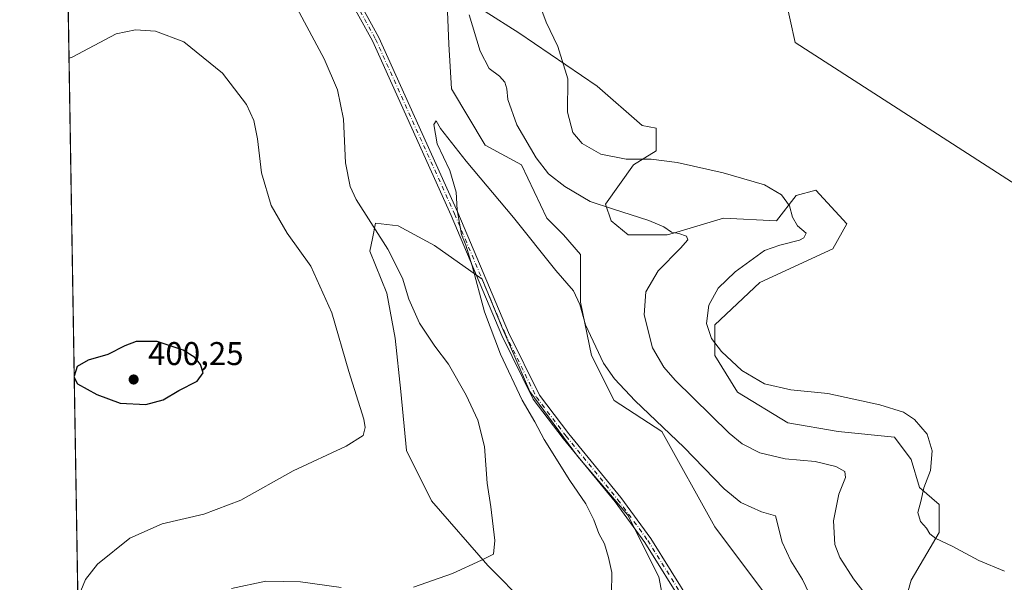
# Model space of a CAD drawing. Units: metres. Extents: x 615070 to 618544, y 4680798 to 4683169.
# Drawn here: x 615070 to 615371, y 4682033 to 4682205 of the extents above; entities that cross this region are included whole.
import ezdxf

# ---------------------------------------------------------------- set-up
doc = ezdxf.new("R2010")
doc.units = ezdxf.units.M
doc.header["$MEASUREMENT"] = 0
doc.linetypes.add('DGN Style 4', pattern=[2.6384748266838614, 1.318413404963828, -0.6592067024819142, 0.001648016756204785, -0.6592067024819142])
for name, color, linetype, lineweight in [('Arbolado forestal CxS', 92, 'Continuous', 0), ('Camino Cxs', 7, 'Continuous', 0), ('Camino eje', 30, 'DGN Style 4', 13), ('Comarca CxS', 21, 'Continuous', 0), ('Comunidad Autónoma CxS', 142, 'Continuous', 0), ('Cultivos herbáceos CxS', 92, 'Continuous', 0), ('Curva de nivel maestra', 30, 'Continuous', 30), ('Curva de nivel normal', 30, 'Continuous', 0), ('Municipio CxS', 4, 'Continuous', 0), ('Núcleo urbano CxS', 7, 'Continuous', 0), ('Provincia CxS', 1, 'Continuous', 0), ('Punto de cota en terreno', 7, 'Continuous', 0), ('Rótulo de punto de cota en terreno', 7, 'Continuous', 0)]:
    doc.layers.add(name, color=color, linetype=linetype, lineweight=lineweight)
doc.styles.add('Style-Arial', font='txt')

# ---------------------------------------------------------------- blocks, each defined once
blk = doc.blocks.new('*U4')
at = {"layer": 'Cultivos herbáceos CxS', "color": 92, "linetype": 'Continuous', "lineweight": 0}
blk.add_polyline3d([(615854.8957000002, 4682076.854699999, 385.5727999999945), (615831.7880999995, 4682086.2731, 384.7088999999978), (615821.2040999997, 4682073.234300001, 384.2565999999933), (615800.6996999999, 4682045.7227, 383.4584999999934), (615722.2137000002, 4681942.8145, 378.1156000000047), (615487.4467000002, 4682081.686699999, 393.5124000000069), (615306.9660999998, 4682197.7755, 399.2866000000067), (615303.9457, 4682211.713500001, 399.4937999999966)], dxfattribs=at)
blk = doc.blocks.new('*U9')
at = {"layer": 'Arbolado forestal CxS', "color": 92, "linetype": 'Continuous', "lineweight": 0}
blk.add_polyline3d([(615225.0872999998, 4682026.254899999, 388.2902000000031), (615213.1054999996, 4682038.242900001, 389.9554999999964), (615195.9899000004, 4682057.937899999, 391.8059999999969), (615188.2873000001, 4682073.351700001, 393.9464000000008), (615186.5751, 4682091.332699999, 393.5780999999988), (615184.8645000001, 4682107.601500001, 392.234500000006), (615182.2965000002, 4682121.3057, 391.888300000006), (615177.1617000002, 4682134.148499999, 391.5494999999937), (615177.9287, 4682137.9849, 390.6598999999987), (615178.8737000005, 4682142.7115, 389.5210999999982), (615185.7207000004, 4682141.8555, 388.4046999999992), (615196.8454999998, 4682135.859300001, 386.9039000000048), (615211.3951000003, 4682125.586300001, 384.9725999999937), (615217.3855, 4682111.0275, 384.5663000000059), (615225.9441000001, 4682091.3325, 384.3343000000023), (615240.4924999997, 4682071.6373, 383.5246999999945), (615255.8973000003, 4682053.655900001, 382.3643000000012), (615265.3110999997, 4682034.816299999, 381.9918999999936), (615273.0135000005, 4681994.5703, 381.9336000000039)], dxfattribs=at)
blk = doc.blocks.new('*U12')
at = {"layer": 'Cultivos herbáceos CxS', "color": 92, "linetype": 'Continuous', "lineweight": 0}
for points in [[(615273.0135000005, 4681994.5703, 381.9336000000039), (615265.3110999997, 4682034.816299999, 381.9918999999936), (615255.8973000003, 4682053.655900001, 382.3643000000012), (615240.4924999997, 4682071.6373, 383.5246999999945), (615225.9441000001, 4682091.3325, 384.3343000000023), (615217.3855, 4682111.0275, 384.5663000000059), (615211.3951000003, 4682125.586300001, 384.9725999999937), (615196.8454999998, 4682135.859300001, 386.9039000000048), (615185.7207000004, 4682141.8555, 388.4046999999992), (615178.8737000005, 4682142.7115, 389.5210999999982), (615177.9287, 4682137.9849, 390.6598999999987), (615177.1617000002, 4682134.148499999, 391.5494999999937), (615182.2965000002, 4682121.3057, 391.888300000006), (615184.8645000001, 4682107.601500001, 392.234500000006), (615186.5751, 4682091.332699999, 393.5780999999988), (615188.2873000001, 4682073.351700001, 393.9464000000008), (615195.9899000004, 4682057.937899999, 391.8059999999969), (615213.1054999996, 4682038.242900001, 389.9554999999964), (615225.0872999998, 4682026.254899999, 388.2902000000031)], [(615178.6649000002, 4681850.3573, 381.4296000000031), (615176.2518999996, 4681868.7641, 381.8133999999991), (615185.5126999998, 4681900.0211, 382.6116999999941), (615188.0809000004, 4681945.403700001, 386.1521000000066), (615177.8110999997, 4681975.376700001, 387.7838999999949), (615161.5504999999, 4681996.7829, 386.9043999999994), (615161.3850999996, 4681996.731899999, 386.8840999999957), (615150.4247000003, 4681993.356699999, 385.6171000000031), (615137.9515000005, 4681968.8851, 384.3187000000034), (615129.0285, 4681956.5373, 384.4089999999997), (615104.2093000002, 4681932.560900001, 385.0733000000037), (615091.3712999999, 4681933.417300001, 384.9401000000071), (615089.5037000002, 4681934.9912, 385.1921000000002), (615088.9210999999, 4681970.5165, 390.1897999999928), (615096.3416999998, 4681976.7411, 390.1530000000057), (615117.9029000001, 4682004.490300001, 389.6135999999969), (615113.1958999997, 4682011.342300001, 391.019100000005), (615087.9946999997, 4682027.017000001, 395.2624999999971), (615084.8367999997, 4682219.6009, 393.1538)], [(615303.9457, 4682211.713500001, 399.4937999999966), (615306.9660999998, 4682197.7755, 399.2866000000067), (615487.4467000002, 4682081.686699999, 393.5124000000069), (615722.2137000002, 4681942.8145, 378.1156000000047)], [(615337.2593, 4682015.8005, 389.4392999999982), (615342.3942999998, 4682033.779899999, 392.9618999999948), (615350.9537000004, 4682048.3389, 395.1549999999988), (615350.9534999998, 4682056.900699999, 395.4005000000034), (615344.9627, 4682062.037900001, 394.707899999994), (615342.3947000002, 4682070.599500001, 394.1088000000018), (615337.2599, 4682077.4517, 393.8898999999947), (615320.1441000003, 4682079.163100001, 393.0960999999952), (615304.7380999997, 4682081.733300001, 393.3845000000001), (615289.3334999997, 4682091.1513, 394.0506000000024), (615282.4874999998, 4682102.284499999, 394.6367999999929), (615282.4877000004, 4682111.706499999, 395.2704999999987), (615296.1809, 4682124.549900001, 396.022100000002), (615318.4321, 4682134.822899999, 396.3521000000038), (615322.7115000002, 4682142.530099999, 397.0617000000057), (615313.3377, 4682152.763300001, 396.7416999999987), (615313.2977, 4682152.8069, 396.741200000004), (615307.3071, 4682151.092700001, 395.732999999993), (615301.3158999998, 4682143.385700001, 394.2100000000065), (615285.0554999998, 4682144.2455, 392.5059000000037), (615269.8432999998, 4682139.675899999, 390.2179999999935), (615267.9391000001, 4682139.1043, 389.9888000000064), (615255.9571000002, 4682139.104499999, 388.9667999999947), (615250.8221000005, 4682143.386499999, 389.4425999999949), (615249.1102999998, 4682148.526500001, 390.8325000000041), (615257.6693000002, 4682160.5143, 394.9530999999988), (615264.5148999998, 4682164.7961, 395.9777000000031), (615264.5153000001, 4682171.643300001, 396.9033999999957), (615260.2364999996, 4682172.5033, 396.7832999999956), (615246.5434999998, 4682184.487500001, 395.9906999999948), (615222.5796999997, 4682200.761700001, 393.679999999993), (615212.2811000004, 4682207.3071, 391.5956000000006)], [(615200.5707, 4682214.7501, 388.713699999993), (615201.1863000002, 4682197.336100001, 387.0901000000013), (615202.0421000002, 4682183.6373, 386.1168000000035), (615212.3119000001, 4682166.507900001, 386.3338999999978), (615223.4376999997, 4682160.514900001, 388.3280999999988), (615231.1397000002, 4682144.2459, 386.536300000007), (615236.2742999997, 4682139.104499999, 386.4532000000036), (615241.4093000004, 4682133.112700001, 386.3735000000015), (615241.4090999998, 4682118.5549, 385.0571000000054), (615244.8322999999, 4682102.284700001, 384.7013000000007), (615251.6788999997, 4682088.585899999, 383.7189000000071), (615266.2279000003, 4682079.1679, 384.7575999999972), (615282.4880999997, 4682050.0507, 381.8200999999972), (615305.5954999998, 4682019.225500001, 380.886599999998), (615314.1535, 4682012.374500001, 380.7235999999975), (615324.8503000002, 4681984.1165, 379.7125999999989), (615329.9846999999, 4681960.996099999, 379.1910999999964), (615324.8498999998, 4681947.296700001, 377.9621999999945), (615331.6963000001, 4681925.8871, 377.5467000000062), (615337.6876999997, 4681905.335899999, 376.7498999999953), (615335.1190999999, 4681892.491900001, 375.6928999999946), (615346.2449000003, 4681879.6481, 375.6345000000001), (615359.9389000004, 4681866.8049, 375.9138999999996), (615370.2084999997, 4681847.9647, 374.623900000006)]]:
    blk.add_polyline3d(points, dxfattribs=at)
blk = doc.blocks.new('5PATER')
at = {"layer": 'Núcleo urbano CxS', "linetype": 'Continuous', "lineweight": 0}
h = blk.add_hatch(color=51, dxfattribs=at)
edge = h.paths.add_edge_path()
edge.add_ellipse((0, 0), major_axis=(-0.1095731443231308, -0.1110710700762829), ratio=0.9994222409660322, start_angle=0, end_angle=360)

msp = doc.modelspace()

# ---------------------------------------------------------------- linework, layer by layer
at = {"layer": 'Arbolado forestal CxS', "color": 92, "linetype": 'Continuous', "lineweight": 0}
for points in [[(615370.2084999997, 4681847.9647, 374.623900000006), (615359.9389000004, 4681866.8049, 375.9138999999996), (615346.2449000003, 4681879.6481, 375.6345000000001), (615335.1190999999, 4681892.491900001, 375.6928999999946), (615337.6876999997, 4681905.335899999, 376.7498999999953), (615331.6963000001, 4681925.8871, 377.5467000000062), (615324.8498999998, 4681947.296700001, 377.9621999999945), (615329.9846999999, 4681960.996099999, 379.1910999999964), (615324.8503000002, 4681984.1165, 379.7125999999989), (615314.1535, 4682012.374500001, 380.7235999999975), (615305.5954999998, 4682019.225500001, 380.886599999998), (615282.4880999997, 4682050.0507, 381.8200999999972), (615266.2279000003, 4682079.1679, 384.7575999999972), (615251.6788999997, 4682088.585899999, 383.7189000000071), (615244.8322999999, 4682102.284700001, 384.7013000000007), (615241.4090999998, 4682118.5549, 385.0571000000054), (615241.4093000004, 4682133.112700001, 386.3735000000015), (615236.2742999997, 4682139.104499999, 386.4532000000036), (615231.1397000002, 4682144.2459, 386.536300000007), (615223.4376999997, 4682160.514900001, 388.3280999999988), (615212.3119000001, 4682166.507900001, 386.3338999999978), (615202.0421000002, 4682183.6373, 386.1168000000035), (615201.1863000002, 4682197.336100001, 387.0901000000013), (615200.5707, 4682214.7501, 388.713699999993)], [(615200.5707, 4682214.7501, 388.713699999993), (615201.1863000002, 4682197.336100001, 387.0901000000013), (615202.0421000002, 4682183.6373, 386.1168000000035), (615212.3119000001, 4682166.507900001, 386.3338999999978), (615223.4376999997, 4682160.514900001, 388.3280999999988), (615231.1397000002, 4682144.2459, 386.536300000007), (615236.2742999997, 4682139.104499999, 386.4532000000036), (615241.4093000004, 4682133.112700001, 386.3735000000015), (615241.4090999998, 4682118.5549, 385.0571000000054), (615244.8322999999, 4682102.284700001, 384.7013000000007), (615251.6788999997, 4682088.585899999, 383.7189000000071), (615266.2279000003, 4682079.1679, 384.7575999999972), (615282.4880999997, 4682050.0507, 381.8200999999972), (615305.5954999998, 4682019.225500001, 380.886599999998), (615314.1535, 4682012.374500001, 380.7235999999975), (615324.8503000002, 4681984.1165, 379.7125999999989), (615329.9846999999, 4681960.996099999, 379.1910999999964), (615324.8498999998, 4681947.296700001, 377.9621999999945), (615331.6963000001, 4681925.8871, 377.5467000000062), (615337.6876999997, 4681905.335899999, 376.7498999999953), (615335.1190999999, 4681892.491900001, 375.6928999999946), (615346.2449000003, 4681879.6481, 375.6345000000001), (615359.9389000004, 4681866.8049, 375.9138999999996), (615370.2084999997, 4681847.9647, 374.623900000006)], [(615212.2811000004, 4682207.3071, 391.5956000000006), (615222.5796999997, 4682200.761700001, 393.679999999993), (615246.5434999998, 4682184.487500001, 395.9906999999948), (615260.2364999996, 4682172.5033, 396.7832999999956), (615264.5153000001, 4682171.643300001, 396.9033999999957), (615264.5148999998, 4682164.7961, 395.9777000000031), (615257.6693000002, 4682160.5143, 394.9530999999988), (615249.1102999998, 4682148.526500001, 390.8325000000041), (615250.8221000005, 4682143.386499999, 389.4425999999949), (615255.9571000002, 4682139.104499999, 388.9667999999947), (615267.9391000001, 4682139.1043, 389.9888000000064), (615269.8432999998, 4682139.675899999, 390.2179999999935), (615285.0554999998, 4682144.2455, 392.5059000000037), (615301.3158999998, 4682143.385700001, 394.2100000000065), (615307.3071, 4682151.092700001, 395.732999999993), (615313.2977, 4682152.8069, 396.741200000004), (615313.3377, 4682152.763300001, 396.7416999999987), (615322.7115000002, 4682142.530099999, 397.0617000000057), (615318.4321, 4682134.822899999, 396.3521000000038), (615296.1809, 4682124.549900001, 396.022100000002), (615282.4877000004, 4682111.706499999, 395.2704999999987), (615282.4874999998, 4682102.284499999, 394.6367999999929), (615289.3334999997, 4682091.1513, 394.0506000000024), (615304.7380999997, 4682081.733300001, 393.3845000000001), (615320.1441000003, 4682079.163100001, 393.0960999999952), (615337.2599, 4682077.4517, 393.8898999999947), (615342.3947000002, 4682070.599500001, 394.1088000000018), (615344.9627, 4682062.037900001, 394.707899999994), (615350.9534999998, 4682056.900699999, 395.4005000000034), (615350.9537000004, 4682048.3389, 395.1549999999988), (615342.3942999998, 4682033.779899999, 392.9618999999948), (615337.2593, 4682015.8005, 389.4392999999982)], [(615337.2593, 4682015.8005, 389.4392999999982), (615342.3942999998, 4682033.779899999, 392.9618999999948), (615350.9537000004, 4682048.3389, 395.1549999999988), (615350.9534999998, 4682056.900699999, 395.4005000000034), (615344.9627, 4682062.037900001, 394.707899999994), (615342.3947000002, 4682070.599500001, 394.1088000000018), (615337.2599, 4682077.4517, 393.8898999999947), (615320.1441000003, 4682079.163100001, 393.0960999999952), (615304.7380999997, 4682081.733300001, 393.3845000000001), (615289.3334999997, 4682091.1513, 394.0506000000024), (615282.4874999998, 4682102.284499999, 394.6367999999929), (615282.4877000004, 4682111.706499999, 395.2704999999987), (615296.1809, 4682124.549900001, 396.022100000002), (615318.4321, 4682134.822899999, 396.3521000000038), (615322.7115000002, 4682142.530099999, 397.0617000000057), (615313.3377, 4682152.763300001, 396.7416999999987), (615313.2977, 4682152.8069, 396.741200000004), (615307.3071, 4682151.092700001, 395.732999999993), (615301.3158999998, 4682143.385700001, 394.2100000000065), (615285.0554999998, 4682144.2455, 392.5059000000037), (615269.8432999998, 4682139.675899999, 390.2179999999935), (615267.9391000001, 4682139.1043, 389.9888000000064), (615255.9571000002, 4682139.104499999, 388.9667999999947), (615250.8221000005, 4682143.386499999, 389.4425999999949), (615249.1102999998, 4682148.526500001, 390.8325000000041), (615257.6693000002, 4682160.5143, 394.9530999999988), (615264.5148999998, 4682164.7961, 395.9777000000031), (615264.5153000001, 4682171.643300001, 396.9033999999957), (615260.2364999996, 4682172.5033, 396.7832999999956), (615246.5434999998, 4682184.487500001, 395.9906999999948), (615222.5796999997, 4682200.761700001, 393.679999999993), (615212.2811000004, 4682207.3071, 391.5956000000006)], [(615225.0872999998, 4682026.254899999, 388.2902000000031), (615213.1054999996, 4682038.242900001, 389.9554999999964), (615195.9899000004, 4682057.937899999, 391.8059999999969), (615188.2873000001, 4682073.351700001, 393.9464000000008), (615186.5751, 4682091.332699999, 393.5780999999988), (615184.8645000001, 4682107.601500001, 392.234500000006), (615182.2965000002, 4682121.3057, 391.888300000006), (615177.1617000002, 4682134.148499999, 391.5494999999937), (615177.9287, 4682137.9849, 390.6598999999987), (615178.8737000005, 4682142.7115, 389.5210999999982), (615185.7207000004, 4682141.8555, 388.4046999999992), (615196.8454999998, 4682135.859300001, 386.9039000000048), (615211.3951000003, 4682125.586300001, 384.9725999999937), (615217.3855, 4682111.0275, 384.5663000000059), (615225.9441000001, 4682091.3325, 384.3343000000023), (615240.4924999997, 4682071.6373, 383.5246999999945), (615255.8973000003, 4682053.655900001, 382.3643000000012), (615265.3110999997, 4682034.816299999, 381.9918999999936), (615273.0135000005, 4681994.5703, 381.9336000000039)]]:
    msp.add_polyline3d(points, dxfattribs=at)
at = {"layer": 'Camino Cxs', "color": 7, "linetype": 'Continuous', "lineweight": 0}
for points in [[(615167.1042999999, 4682222.562700001, 387.215200000006), (615179.8498999998, 4682199.337300001, 386.5396999999939), (615204.0033, 4682145.945900001, 385.3178000000044), (615219.4474999999, 4682109.344900001, 386.6396999999997), (615228.9111000003, 4682090.2075, 384.5353000000032), (615237.9039000003, 4682078.396299999, 383.8506999999955), (615253.7402999997, 4682059.003500001, 384.8081999999995), (615262.8869000003, 4682046.526900001, 382.0249999999942), (615275.3444999997, 4682026.5219, 381.1288999999961), (615280.2163000006, 4682013.797700001, 380.7743999999948), (615285.1936999997, 4681991.394300001, 380.2820000000065), (615287.5361000003, 4681974.298900001, 379.7492999999959), (615289.7176999999, 4681933.004699999, 379.3568999999989), (615300.6791000003, 4681891.023499999, 380.3773999999976), (615302.9572999999, 4681886.558300001, 381.5154000000039), (615305.9795000004, 4681882.5123, 379.0050000000047), (615343.5302999998, 4681834.334100001, 374.6196000000054)], [(615167.1042999999, 4682222.562700001, 387.215200000006), (615179.8498999998, 4682199.337300001, 386.5396999999939), (615204.0033, 4682145.945900001, 385.3178000000044), (615219.4474999999, 4682109.344900001, 386.6396999999997), (615228.9111000003, 4682090.2075, 384.5353000000032), (615237.9039000003, 4682078.396299999, 383.8506999999955), (615253.7402999997, 4682059.003500001, 384.8081999999995), (615262.8869000003, 4682046.526900001, 382.0249999999942), (615275.3444999997, 4682026.5219, 381.1288999999961), (615280.2163000006, 4682013.797700001, 380.7743999999948), (615285.1936999997, 4681991.394300001, 380.2820000000065), (615287.5361000003, 4681974.298900001, 379.7492999999959), (615289.7176999999, 4681933.004699999, 379.3568999999989), (615300.6791000003, 4681891.023499999, 380.3773999999976), (615302.9572999999, 4681886.558300001, 381.5154000000039), (615305.9795000004, 4681882.5123, 379.0050000000047), (615343.5302999998, 4681834.334100001, 374.6196000000054)], [(615341.8699000003, 4681832.8859, 375.2853999999934), (615304.2304999996, 4681881.1777, 379.6312999999937), (615301.0827000003, 4681885.3917, 380.5270000000019), (615298.6108999997, 4681890.236500001, 379.9885000000068), (615287.5324999997, 4681932.665300001, 380.3466000000044), (615285.3441000005, 4681974.0911, 380.059500000003), (615283.0263, 4681991.005700001, 380.5623000000051), (615278.1039000005, 4682013.1623, 381.0733999999939), (615273.3655000003, 4682025.538100001, 381.2973000000056), (615261.0632999997, 4682045.293299999, 383.4526000000042), (615251.9999000002, 4682057.656500001, 387.1129999999976), (615236.1760999998, 4682077.033700001, 385.1319999999978), (615227.0327000003, 4682089.0429, 385.5599999999977), (615217.4463000001, 4682108.428900001, 388.9067000000068), (615201.9873000003, 4682145.0647, 385.4253000000026), (615177.8805000001, 4682198.3533, 386.6958000000013), (615165.4351000005, 4682221.031500001, 387.4937000000064)], [(615341.8699000003, 4681832.8859, 375.2853999999934), (615304.2304999996, 4681881.1777, 379.6312999999937), (615301.0827000003, 4681885.3917, 380.5270000000019), (615298.6108999997, 4681890.236500001, 379.9885000000068), (615287.5324999997, 4681932.665300001, 380.3466000000044), (615285.3441000005, 4681974.0911, 380.059500000003), (615283.0263, 4681991.005700001, 380.5623000000051), (615278.1039000005, 4682013.1623, 381.0733999999939), (615273.3655000003, 4682025.538100001, 381.2973000000056), (615261.0632999997, 4682045.293299999, 383.4526000000042), (615251.9999000002, 4682057.656500001, 387.1129999999976), (615236.1760999998, 4682077.033700001, 385.1319999999978), (615227.0327000003, 4682089.0429, 385.5599999999977), (615217.4463000001, 4682108.428900001, 388.9067000000068), (615201.9873000003, 4682145.0647, 385.4253000000026), (615177.8805000001, 4682198.3533, 386.6958000000013), (615165.4351000005, 4682221.031500001, 387.4937000000064)]]:
    msp.add_polyline3d(points, dxfattribs=at)
at = {"layer": 'Camino eje', "color": 30, "linetype": 'DGN Style 4', "lineweight": 13}
msp.add_polyline3d([(615166.2697000002, 4682221.7971, 387.3502000000008), (615178.8651000002, 4682198.8453, 386.6153999999952), (615202.9952999996, 4682145.5053, 385.3319999999949), (615218.4469, 4682108.8869, 387.6692000000039), (615227.9719000002, 4682089.6251, 384.6800999999978), (615237.0401, 4682077.715100001, 384.1958000000013), (615252.8701, 4682058.3301, 385.7972000000009), (615261.9751000004, 4682045.9101, 382.5761000000057), (615274.3551000003, 4682026.030099999, 381.202099999995), (615279.1601, 4682013.4801, 380.9213000000018), (615284.1101000002, 4681991.200099999, 380.4220999999961), (615286.4401000004, 4681974.1951, 379.9030999999959), (615288.6250999998, 4681932.835100001, 379.844299999997), (615299.6451000003, 4681890.630100001, 380.1830999999947), (615302.0201000003, 4681885.975099999, 380.9584999999934), (615305.1051000003, 4681881.845100001, 379.1778000000049), (615342.7001, 4681833.610099999, 374.7657999999938)], dxfattribs=at)
at = {"layer": 'Comarca CxS', "color": 21, "linetype": 'Continuous', "lineweight": 0, "flags": 128}
msp.add_lwpolyline([(615108.1400008565, 4680798.449983187), (615089.4643999992, 4681937.3861), (615088.8130999992, 4681977.1075), (615088.0391000008, 4682024.3071), (615070.2100008554, 4683111.619983164), (615542.1159519304, 4683119.471344183), (615863.3146006593, 4683124.815304233)], dxfattribs=at)
at = {"layer": 'Comunidad Autónoma CxS', "color": 142, "linetype": 'Continuous', "lineweight": 0, "flags": 128}
msp.add_lwpolyline([(615526.9939953886, 4680805.41390156), (615108.1400008565, 4680798.449983187), (615089.4643999992, 4681937.3861), (615088.8130999992, 4681977.1075), (615088.0391000008, 4682024.3071), (615070.2100008554, 4683111.619983164), (615542.1159519304, 4683119.471344183), (615863.3146006593, 4683124.815304233), (616421.9860000005, 4683134.110200001), (616569.6887898946, 4683136.567604543), (618505.2100008815, 4683168.769983164), (618544.2800008825, 4680855.579983189)], close=True, dxfattribs=at)
at = {"layer": 'Cultivos herbáceos CxS', "color": 92, "linetype": 'Continuous', "lineweight": 0, "extrusion": (-0.0001792922085369717, 0.01093476977741044, 0.9999401975439426), "elevation": 51481.84589984603, "flags": 128}
msp.add_lwpolyline([(615088.0555843253, 4681743.97940251), (615085.0800284925, 4681925.443351583)], dxfattribs=at)
at = {"layer": 'Cultivos herbáceos CxS', "color": 92, "linetype": 'Continuous', "lineweight": 0}
for points in [[(615200.5707, 4682214.7501, 388.713699999993), (615201.1863000002, 4682197.336100001, 387.0901000000013), (615202.0421000002, 4682183.6373, 386.1168000000035), (615212.3119000001, 4682166.507900001, 386.3338999999978), (615223.4376999997, 4682160.514900001, 388.3280999999988), (615231.1397000002, 4682144.2459, 386.536300000007), (615236.2742999997, 4682139.104499999, 386.4532000000036), (615241.4093000004, 4682133.112700001, 386.3735000000015), (615241.4090999998, 4682118.5549, 385.0571000000054), (615244.8322999999, 4682102.284700001, 384.7013000000007), (615251.6788999997, 4682088.585899999, 383.7189000000071), (615266.2279000003, 4682079.1679, 384.7575999999972), (615282.4880999997, 4682050.0507, 381.8200999999972), (615305.5954999998, 4682019.225500001, 380.886599999998), (615314.1535, 4682012.374500001, 380.7235999999975), (615324.8503000002, 4681984.1165, 379.7125999999989), (615329.9846999999, 4681960.996099999, 379.1910999999964), (615324.8498999998, 4681947.296700001, 377.9621999999945), (615331.6963000001, 4681925.8871, 377.5467000000062), (615337.6876999997, 4681905.335899999, 376.7498999999953), (615335.1190999999, 4681892.491900001, 375.6928999999946), (615346.2449000003, 4681879.6481, 375.6345000000001), (615359.9389000004, 4681866.8049, 375.9138999999996), (615370.2084999997, 4681847.9647, 374.623900000006)], [(615303.9457, 4682211.713500001, 399.4937999999966), (615306.9660999998, 4682197.7755, 399.2866000000067), (615487.4467000002, 4682081.686699999, 393.5124000000069), (615722.2137000002, 4681942.8145, 378.1156000000047)], [(615303.9457, 4682211.713500001, 399.4937999999966), (615306.9660999998, 4682197.7755, 399.2866000000067), (615487.4467000002, 4682081.686699999, 393.5124000000069), (615722.2137000002, 4681942.8145, 378.1156000000047)], [(615337.2593, 4682015.8005, 389.4392999999982), (615342.3942999998, 4682033.779899999, 392.9618999999948), (615350.9537000004, 4682048.3389, 395.1549999999988), (615350.9534999998, 4682056.900699999, 395.4005000000034), (615344.9627, 4682062.037900001, 394.707899999994), (615342.3947000002, 4682070.599500001, 394.1088000000018), (615337.2599, 4682077.4517, 393.8898999999947), (615320.1441000003, 4682079.163100001, 393.0960999999952), (615304.7380999997, 4682081.733300001, 393.3845000000001), (615289.3334999997, 4682091.1513, 394.0506000000024), (615282.4874999998, 4682102.284499999, 394.6367999999929), (615282.4877000004, 4682111.706499999, 395.2704999999987), (615296.1809, 4682124.549900001, 396.022100000002), (615318.4321, 4682134.822899999, 396.3521000000038), (615322.7115000002, 4682142.530099999, 397.0617000000057), (615313.3377, 4682152.763300001, 396.7416999999987), (615313.2977, 4682152.8069, 396.741200000004), (615307.3071, 4682151.092700001, 395.732999999993), (615301.3158999998, 4682143.385700001, 394.2100000000065), (615285.0554999998, 4682144.2455, 392.5059000000037), (615269.8432999998, 4682139.675899999, 390.2179999999935), (615267.9391000001, 4682139.1043, 389.9888000000064), (615255.9571000002, 4682139.104499999, 388.9667999999947), (615250.8221000005, 4682143.386499999, 389.4425999999949), (615249.1102999998, 4682148.526500001, 390.8325000000041), (615257.6693000002, 4682160.5143, 394.9530999999988), (615264.5148999998, 4682164.7961, 395.9777000000031), (615264.5153000001, 4682171.643300001, 396.9033999999957), (615260.2364999996, 4682172.5033, 396.7832999999956), (615246.5434999998, 4682184.487500001, 395.9906999999948), (615222.5796999997, 4682200.761700001, 393.679999999993), (615212.2811000004, 4682207.3071, 391.5956000000006)], [(615225.0872999998, 4682026.254899999, 388.2902000000031), (615213.1054999996, 4682038.242900001, 389.9554999999964), (615195.9899000004, 4682057.937899999, 391.8059999999969), (615188.2873000001, 4682073.351700001, 393.9464000000008), (615186.5751, 4682091.332699999, 393.5780999999988), (615184.8645000001, 4682107.601500001, 392.234500000006), (615182.2965000002, 4682121.3057, 391.888300000006), (615177.1617000002, 4682134.148499999, 391.5494999999937), (615177.9287, 4682137.9849, 390.6598999999987), (615178.8737000005, 4682142.7115, 389.5210999999982), (615185.7207000004, 4682141.8555, 388.4046999999992), (615196.8454999998, 4682135.859300001, 386.9039000000048), (615211.3951000003, 4682125.586300001, 384.9725999999937), (615217.3855, 4682111.0275, 384.5663000000059), (615225.9441000001, 4682091.3325, 384.3343000000023), (615240.4924999997, 4682071.6373, 383.5246999999945), (615255.8973000003, 4682053.655900001, 382.3643000000012), (615265.3110999997, 4682034.816299999, 381.9918999999936), (615273.0135000005, 4681994.5703, 381.9336000000039)]]:
    msp.add_polyline3d(points, dxfattribs=at)
at = {"layer": 'Curva de nivel maestra', "color": 30, "linetype": 'Continuous', "lineweight": 30, "elevation": 400, "flags": 128}
msp.add_lwpolyline([(615086.8700000001, 4682095.603700001), (615087.8600000005, 4682093.670100001), (615093.7699999996, 4682090.380100001), (615100.8600000005, 4682087.8201), (615108.7300000006, 4682087.420100001), (615114.0599999996, 4682088.840100001), (615118.8399999999, 4682091.670100001), (615124.3799999999, 4682094.530099999), (615126.2300000006, 4682097.0701), (615125.4299999997, 4682099.600099999), (615123.6799999997, 4682101.710100001), (615120.1399999997, 4682103.9301), (615112.1799999997, 4682106.5701), (615105.75, 4682106.600099999), (615102.2999999998, 4682105.280099999), (615097.1299999999, 4682102.620100001), (615091.1600000003, 4682100.940099999), (615087.7699999996, 4682098.940099999), (615086.8635999998, 4682095.9988)], dxfattribs=at)
at = {"layer": 'Curva de nivel normal', "color": 30, "linetype": 'Continuous', "lineweight": 0, "flags": 128}
for points, elevation in [([(615152.6200000001, 4682212.6801), (615163.1600000003, 4682192.850099999), (615167.29, 4682183.350099999), (615169.0499999998, 4682174.4101), (615169.7300000006, 4682161.0601), (615171.0800000001, 4682153.9001), (615172.9600000001, 4682149.9001), (615182.6399999997, 4682134.7601), (615187.0800000001, 4682125.9001), (615189, 4682119.470100001), (615192.2400000002, 4682112.1801), (615196.9699999997, 4682105.1501), (615201.1600000003, 4682099.6501), (615206.5499999998, 4682090.2601), (615210.0499999998, 4682082.5701), (615212.1399999997, 4682074.520099999), (615212.9400000004, 4682063.380100001), (615214.0800000001, 4682056.100099999), (615215.3200000003, 4682045.880100001), (615214.8399999999, 4682041.720100001), (615211.1799999997, 4682039.870100001), (615202.3200000003, 4682035.800100001), (615190.4199999999, 4682031.6501)], 390), ([(615229.6200000001, 4682207.600099999), (615230.9400000004, 4682203.970100001), (615234.5300000003, 4682196.5801), (615237.5599999996, 4682186.690099999), (615237.4900000002, 4682176.5801), (615239.0999999996, 4682170.3101), (615241.9600000001, 4682167.0101), (615247.6600000003, 4682163.7601), (615255.3300000001, 4682162.170100001), (615263, 4682162.2301), (615271, 4682161.2501), (615285, 4682158.0801), (615297.6200000001, 4682154.350099999), (615302.8399999999, 4682151.300100001), (615305.2199999997, 4682147.950099999), (615306.1200000001, 4682144.530099999), (615307.6799999997, 4682141.8301), (615310.3099999996, 4682139.670100001), (615309.6600000003, 4682138.200099999), (615308.3300000001, 4682137.4901), (615302.3300000001, 4682135.970100001), (615297.6600000003, 4682134.340100001), (615288.6600000003, 4682127.8301), (615283.4699999997, 4682122.850099999), (615280.5700000003, 4682117.630100001), (615279.8799999999, 4682112.0601), (615281.4199999999, 4682107.530099999), (615284.5300000003, 4682103.5101), (615290.7400000002, 4682097.720100001), (615297.5800000001, 4682093.640100001), (615305.6600000003, 4682091.800100001), (615317, 4682090.700099999), (615332.8700000001, 4682087.300100001), (615340.0999999996, 4682085.0001), (615343.3899999997, 4682082.770099999), (615347.2400000002, 4682078.290100001), (615348.8499999996, 4682073.2301), (615348.3099999996, 4682067.280099999), (615346.2699999996, 4682061.940099999), (615345.3700000001, 4682057.8201), (615344.4400000004, 4682054.440099999), (615345.2699999996, 4682051.6501), (615347.0700000003, 4682049.670100001), (615348.1299999999, 4682047.870100001), (615349.9400000004, 4682046.520099999), (615354.9400000004, 4682044.1501), (615363.0800000001, 4682039.790100001), (615370.8799999999, 4682036.520099999)], 395), ([(615207.4000000004, 4682206.2601), (615210.7800000003, 4682195.1601), (615213.5, 4682189.890100001), (615216.7000000002, 4682187.5601), (615218.3499999996, 4682185.6801), (615218.9500000002, 4682183.6501), (615219.29, 4682180.390100001), (615222, 4682172.720100001), (615227.8899999997, 4682162.620100001), (615231.6699999999, 4682157.7301), (615236.6399999997, 4682153.8301), (615244.4100000003, 4682149.300100001), (615251.1799999997, 4682147.030099999), (615262.3300000001, 4682143.460100001), (615266.8700000001, 4682141.550100001), (615269.1799999997, 4682139.970100001), (615271.4699999997, 4682139.520099999), (615273.7999999998, 4682138.690099999), (615274.1799999997, 4682137.630100001), (615271.9600000001, 4682135.0701), (615265.1200000001, 4682128.130100001), (615261.4000000004, 4682121.710100001), (615260.8700000001, 4682114.710100001), (615263.4400000004, 4682104.6501), (615266.8700000001, 4682098.7501), (615270.3200000003, 4682094.770099999), (615286.79, 4682078.5801), (615290.8399999999, 4682075.380100001), (615296.1799999997, 4682072.640100001), (615303.8799999999, 4682070.770099999), (615313.1100000005, 4682069.950099999), (615319.3899999997, 4682068.440099999), (615322.1399999997, 4682066.950099999), (615322.3200000003, 4682065.0601), (615320.3099999996, 4682059.9801), (615318.6900000004, 4682051.840100001), (615319.1399999997, 4682044.630100001), (615320.5999999996, 4682040.6501), (615324.7800000003, 4682034.220100001), (615328.3300000001, 4682029.620100001)], 390), ([(615088.8899999997, 4682030.4801), (615090.2999999998, 4682033.960100001), (615093.9600000001, 4682038.640100001), (615103.79, 4682046.610099999), (615113.7599999999, 4682051.0001), (615126.4100000003, 4682053.9001), (615137.7400000002, 4682058.140100001), (615153.7400000002, 4682067.1801), (615169.9000000004, 4682074.700099999), (615175.1299999999, 4682077.880100001), (615175.7100000001, 4682080.380100001), (615175.2400000002, 4682082.940099999), (615170.75, 4682097.470100001), (615165.4800000006, 4682115.300100001), (615159.0599999996, 4682129.600099999), (615151.8899999997, 4682139.610099999), (615146.9600000001, 4682148.0801), (615144.04, 4682158.050100001), (615142.7699999996, 4682168.460100001), (615141.7199999997, 4682174.030099999), (615139.4299999997, 4682178.890100001), (615132.1600000003, 4682188.4101), (615120.3200000003, 4682198.020099999), (615111.6500000004, 4682201.220100001), (615105.5499999998, 4682201.6501), (615099.6299999999, 4682200.420100001), (615086.2199999997, 4682193.3201), (615085.2725999998, 4682193.0218)], 395), ([(615250.9100000003, 4682029.610099999), (615251.04, 4682036.0701), (615249.9400000004, 4682040.6501), (615248.7400000002, 4682044.850099999), (615247.0300000003, 4682048.030099999), (615245.5, 4682052.1801), (615243.0599999996, 4682057.110099999), (615238.2199999997, 4682064.1801), (615230.3600000005, 4682076.710100001), (615227.54, 4682082.110099999), (615223.6399999997, 4682088.720100001), (615217.0300000003, 4682102.690099999), (615212.1699999999, 4682115.600099999), (615208.3499999996, 4682129.6801), (615206.3799999999, 4682136.0101), (615205.1299999999, 4682139.210100001), (615203.7599999999, 4682146.720100001), (615203.5099999999, 4682152.1801), (615201.5099999999, 4682158.800100001), (615197.6799999997, 4682166.880100001), (615196.6799999997, 4682172.780099999), (615197.3499999996, 4682173.950099999), (615198.7100000001, 4682171.5801), (615206.5300000003, 4682161.590100001), (615220.9900000002, 4682144.380100001), (615233.9100000003, 4682128.290100001), (615239.29, 4682122.0001), (615241.2400000002, 4682117.890100001), (615242.9600000001, 4682111.720100001), (615248.4199999999, 4682099.960100001), (615251.8399999999, 4682095.200099999), (615258.0999999996, 4682088.4801), (615272.9600000001, 4682074.340100001), (615285.2999999998, 4682061.6801), (615290.3499999996, 4682057.440099999), (615296.7300000006, 4682054.640100001), (615300.9400000004, 4682053.370100001), (615303.04, 4682045.4101), (615305.6100000005, 4682039.6801), (615309.2000000002, 4682034.0001), (615311.25, 4682029.700099999)], 385), ([(615168.3200000003, 4682031.5801), (615155.9699999997, 4682033.2401), (615145.4100000003, 4682033.4801), (615134.9000000004, 4682031.280099999)], 390)]:
    msp.add_lwpolyline(points, dxfattribs=dict(at, elevation=elevation))
at = {"layer": 'Municipio CxS', "color": 4, "linetype": 'Continuous', "lineweight": 0, "flags": 128}
msp.add_lwpolyline([(615108.1400008565, 4680798.449983187), (615089.4643999992, 4681937.3861), (615088.8130999992, 4681977.1075), (615088.0391000008, 4682024.3071), (615070.2100008554, 4683111.619983164), (615542.1159519304, 4683119.471344183), (615598.8589999991, 4683080.087), (615623.5229999993, 4683062.08), (615641.7989999992, 4683047.142000002), (615666.7499999994, 4683026.747999999), (615674.0800000007, 4683020.755999999), (615712.8869999994, 4682991.808), (615748.3740000009, 4682963.949999998), (615777.1789999995, 4682941.060000001), (615841.807, 4682876.993)], dxfattribs=at)
at = {"layer": 'Provincia CxS', "color": 1, "linetype": 'Continuous', "lineweight": 0, "flags": 128}
msp.add_lwpolyline([(615526.9939953886, 4680805.41390156), (615108.1400008565, 4680798.449983187), (615089.4643999992, 4681937.3861), (615088.8130999992, 4681977.1075), (615088.0391000008, 4682024.3071), (615070.2100008554, 4683111.619983164), (615542.1159519304, 4683119.471344183), (615863.3146006593, 4683124.815304233), (616421.9860000005, 4683134.110200001), (616569.6887898946, 4683136.567604543), (618505.2100008815, 4683168.769983164), (618544.2800008825, 4680855.579983189)], close=True, dxfattribs=at)

# ---------------------------------------------------------------- block references
at = {"layer": 'Arbolado forestal CxS', "color": 92, "linetype": 'Continuous', "lineweight": 0}
msp.add_blockref('*U9', (0, 0), dxfattribs=at)
at = {"layer": 'Cultivos herbáceos CxS', "color": 92, "linetype": 'Continuous', "lineweight": 0}
for name in ['*U12', '*U4']:
    msp.add_blockref(name, (0, 0), dxfattribs=at)
at = {"layer": 'Punto de cota en terreno', "color": 7, "linetype": 'Continuous', "lineweight": 0, "xscale": 10, "yscale": 10, "zscale": 10}
msp.add_blockref('5PATER', (615105, 4682095, 400.25), dxfattribs=at)

# ---------------------------------------------------------------- texts
at = {"layer": 'Rótulo de punto de cota en terreno', "color": 7, "linetype": 'Continuous', "lineweight": 0, "style": 'Style-Arial'}
msp.add_text('400,25', height=7.000000000000002, dxfattribs=at).set_placement((615109.4096999997, 4682099.409700001))

doc.saveas('drawing.dxf')
